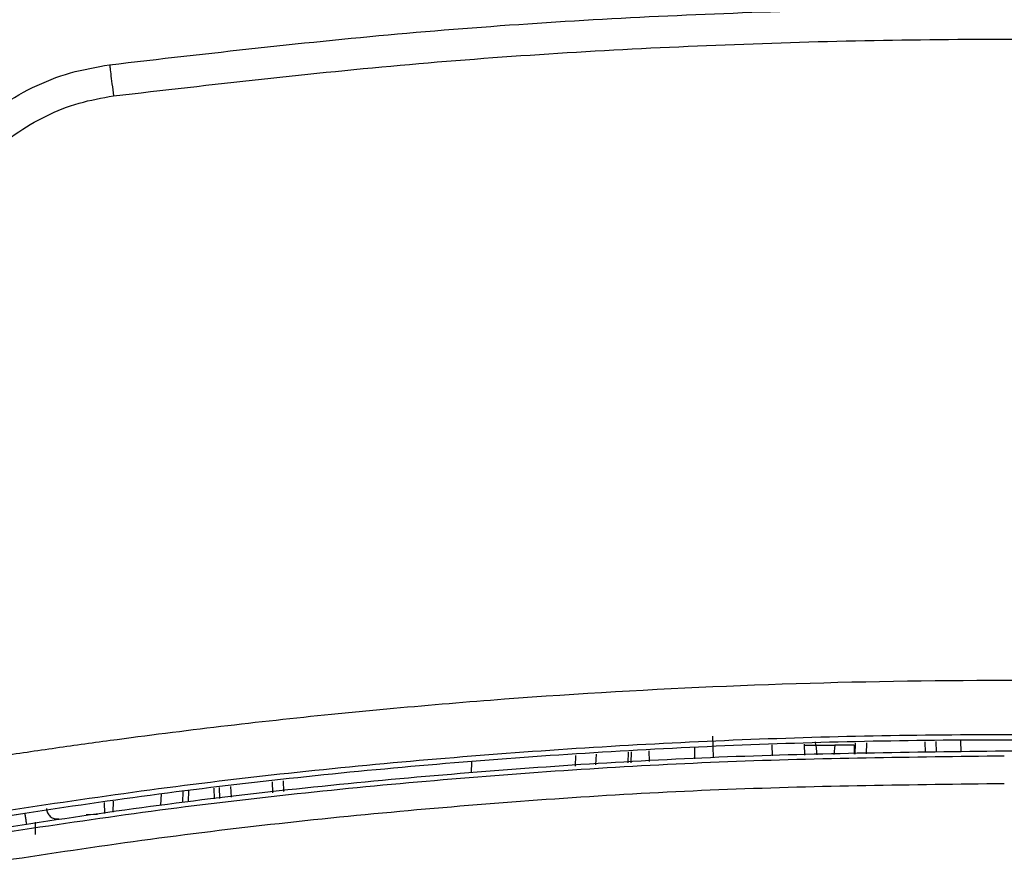
# Model space of a CAD drawing. Units: inches. Extents: x 0.4 to 10.6, y 0.4 to 8.1.
# Drawn here: x 8.1 to 8.2, y 3.3 to 3.4 of the extents above; entities that cross this region are included whole.
import ezdxf

# ---------------------------------------------------------------- set-up
doc = ezdxf.new("R2010")
doc.units = ezdxf.units.IN
doc.header["$MEASUREMENT"] = 0

msp = doc.modelspace()

# ---------------------------------------------------------------- linework, layer by layer
at = {"color": 7, "linetype": 'Continuous', "lineweight": 25}
for p, q in [((8.1683, 3.3877), (8.16831, 3.3877)), ((8.19839, 3.28488), (8.1985, 3.28177)), ((8.21182, 3.28213), (8.21176, 3.2837)), ((8.21911, 3.28228), (8.21917, 3.28386)), ((8.23082, 3.2841), (8.23087, 3.28253)), ((8.23449, 3.28261), (8.23444, 3.28418)), ((8.18149, 3.28227), (8.18143, 3.28069)), ((8.18658, 3.28102), (8.18664, 3.2826)), ((8.21337, 3.28358), (8.21615, 3.28358)), ((8.16344, 3.28113), (8.16339, 3.27956)), ((8.13618, 3.27682), (8.13613, 3.27839)), ((8.12155, 3.27529), (8.12159, 3.27685)), ((8.12681, 3.27741), (8.12685, 3.27584)), ((8.1114, 3.27543), (8.11136, 3.27382)), ((8.08332, 3.27128), (8.09859, 3.27369)), ((8.10017, 3.27061), (8.10017, 3.2724)), ((8.10916, 3.2735), (8.10748, 3.27344))]:
    msp.add_line(p, q, dxfattribs=at)
at = {"color": 1, "linetype": 'Continuous', "lineweight": 25}
for p, q in [((8.21337, 3.28358), (8.21332, 3.28406)), ((8.22074, 3.28389), (8.22069, 3.28232)), ((8.2293, 3.2825), (8.22924, 3.28407)), ((8.18616, 3.28099), (8.18622, 3.28257)), ((8.18917, 3.28276), (8.1892, 3.28118)), ((8.19582, 3.2816), (8.19584, 3.28318)), ((8.2071, 3.28203), (8.20704, 3.2836)), ((8.21337, 3.28358), (8.21354, 3.28217)), ((8.21615, 3.28358), (8.21602, 3.28222)), ((8.21895, 3.28358), (8.21896, 3.28228)), ((8.17851, 3.28208), (8.17847, 3.28051)), ((8.13461, 3.27666), (8.13456, 3.27823)), ((8.12234, 3.27537), (8.12238, 3.27694)), ((8.12603, 3.27732), (8.12607, 3.27576)), ((8.12847, 3.27758), (8.12852, 3.27602)), ((8.11012, 3.27524), (8.11014, 3.27365)), ((8.11836, 3.27486), (8.11842, 3.27648))]:
    msp.add_line(p, q, dxfattribs=at)
at = {"color": 7, "linetype": 'Continuous', "lineweight": 25}
for points, knots in [([(8.1109, 3.38234), (8.12527, 3.384), (8.15401, 3.38732), (8.19734, 3.38997), (8.24073, 3.39093), (8.28413, 3.38997), (8.32747, 3.38732), (8.35622, 3.384), (8.37059, 3.38234)], [0, 0, 0, 0, 0.1666375, 0.3332867, 0.4999475, 0.66662, 0.8333042, 1, 1, 1, 1]), ([(8.11147, 3.37782), (8.12578, 3.37947), (8.15439, 3.38278), (8.19754, 3.38542), (8.24074, 3.38637), (8.28395, 3.38542), (8.32709, 3.38278), (8.35571, 3.37947), (8.37001, 3.37782)], [0, 0, 0, 0, 0.16664, 0.333313, 0.500001, 0.666689, 0.833361, 1, 1, 1, 1]), ([(8.07955, 3.35094), (8.07978, 3.35234), (8.08021, 3.35505), (8.08141, 3.35885), (8.08321, 3.3631), (8.08592, 3.36761), (8.08985, 3.37223), (8.09444, 3.3761), (8.09962, 3.37914), (8.10514, 3.38133), (8.10899, 3.38201), (8.1109, 3.38234)], [0, 0, 0, 0, 0.0893631, 0.1725803, 0.2496504, 0.3791036, 0.5017974, 0.6293466, 0.7548952, 0.8784455, 1, 1, 1, 1]), ([(8.1109, 3.38234), (8.11091, 3.38227), (8.11092, 3.38214), (8.11105, 3.3811), (8.11124, 3.37961), (8.1114, 3.37842), (8.11147, 3.37782)], [0, 0, 0, 0, 0.25, 0.5, 0.75, 1, 1, 1, 1]), ([(8.08421, 3.35051), (8.08451, 3.35221), (8.0851, 3.35561), (8.08705, 3.36047), (8.08972, 3.36497), (8.09312, 3.36898), (8.09712, 3.37236), (8.1016, 3.37501), (8.10642, 3.37693), (8.10979, 3.37752), (8.11147, 3.37782)], [0, 0, 0, 0, 0.124235, 0.249533, 0.375527, 0.501717, 0.627586, 0.752748, 0.876932, 1, 1, 1, 1]), ([(8.40295, 3.27928), (8.40163, 3.27951), (8.40014, 3.27976), (8.39848, 3.28003), (8.39798, 3.28011), (8.39748, 3.2802), (8.39698, 3.28028), (8.39649, 3.28036), (8.39599, 3.28044), (8.39499, 3.2806), (8.39151, 3.28116), (8.38553, 3.28209), (8.37488, 3.28365), (8.36422, 3.28508), (8.35354, 3.28637), (8.34284, 3.28758), (8.33214, 3.28865), (8.31874, 3.28983), (8.30801, 3.29063), (8.28922, 3.29181), (8.26502, 3.29282), (8.23273, 3.29309), (8.20044, 3.29228), (8.17357, 3.29072), (8.1548, 3.28915), (8.13605, 3.28736), (8.11988, 3.28546), (8.10363, 3.28322), (8.09526, 3.28198), (8.0895, 3.28108), (8.08637, 3.28058), (8.08585, 3.2805), (8.08532, 3.28041), (8.0848, 3.28033), (8.08428, 3.28024), (8.08376, 3.28016), (8.08323, 3.28007), (8.08271, 3.27998), (8.08219, 3.2799), (8.08167, 3.27981), (8.08115, 3.27972), (8.08062, 3.27964), (8.0801, 3.27955), (8.07958, 3.27946), (8.07906, 3.27937), (8.07871, 3.27931), (8.07853, 3.27928)], [0, 0, 0, 0, 0.012378, 0.013926, 0.015473, 0.01702, 0.018568, 0.020115, 0.021662, 0.02321, 0.029399, 0.054156, 0.078913, 0.128429, 0.153186, 0.177943, 0.227458, 0.252215, 0.301731, 0.326488, 0.425529, 0.52457, 0.623667, 0.722763, 0.772278, 0.797035, 0.896077, 0.922053, 0.948028, 0.974013, 0.975637, 0.977261, 0.978886, 0.98051, 0.982134, 0.983758, 0.985382, 0.987006, 0.988631, 0.990255, 0.991879, 0.993503, 0.995127, 0.996751, 0.998376, 1, 1, 1, 1]), ([(8.40243, 3.27139), (8.38905, 3.2735), (8.36231, 3.27773), (8.32189, 3.28191), (8.28136, 3.28451), (8.24074, 3.28535), (8.20013, 3.28451), (8.1596, 3.28191), (8.11918, 3.27773), (8.09244, 3.2735), (8.07906, 3.27139)], [0, 0, 0, 0, 0.125007, 0.250007, 0.375004, 0.499999, 0.624994, 0.749991, 0.874993, 1, 1, 1, 1]), ([(8.4023, 3.27064), (8.38893, 3.27275), (8.36221, 3.27697), (8.32183, 3.28115), (8.28132, 3.28375), (8.24074, 3.28459), (8.20016, 3.28375), (8.15965, 3.28115), (8.11927, 3.27697), (8.09255, 3.27275), (8.07919, 3.27064)], [0, 0, 0, 0, 0.125011, 0.250018, 0.375023, 0.500024, 0.625023, 0.750018, 0.875011, 1, 1, 1, 1]), ([(8.21895, 3.28358), (8.2188, 3.28357), (8.2185, 3.28356), (8.21781, 3.28356), (8.21702, 3.28356), (8.21644, 3.28357), (8.21615, 3.28358)], [0, 0, 0, 0, 0.249999, 0.5, 0.750001, 1, 1, 1, 1]), ([(8.24074, 3.28198), (8.22737, 3.28182), (8.20061, 3.2815), (8.16055, 3.27886), (8.12062, 3.27479), (8.09418, 3.27065), (8.08096, 3.26857)], [0, 0, 0, 0, 0.250003, 0.500006, 0.750005, 1, 1, 1, 1]), ([(8.09859, 3.27369), (8.09862, 3.27347), (8.09869, 3.27302), (8.09876, 3.27253), (8.09881, 3.27224), (8.09881, 3.2722), (8.09882, 3.27219)], [0, 0, 0, 0, 0.2796246, 0.5592784, 0.7796387, 1, 1, 1, 1])]:
    msp.add_open_spline(points, degree=3, knots=knots, dxfattribs=at)
for points in [[(8.08084, 3.26932), (8.09407, 3.2714), (8.12052, 3.27554), (8.16049, 3.27962), (8.20058, 3.28226), (8.22736, 3.28258), (8.24074, 3.28274)], [(8.24074, 3.28274), (8.25413, 3.28258), (8.28091, 3.28226), (8.321, 3.27962), (8.36097, 3.27554), (8.38742, 3.2714), (8.40065, 3.26932)], [(8.08082, 3.26453), (8.09405, 3.26661), (8.12051, 3.27078), (8.16048, 3.27488), (8.20057, 3.27753), (8.22735, 3.27785), (8.24074, 3.27801)], [(8.10173, 3.27438), (8.10174, 3.27427), (8.10176, 3.27405), (8.10188, 3.27374), (8.10206, 3.27346), (8.10229, 3.27322), (8.10256, 3.27303), (8.10287, 3.27291), (8.1032, 3.27285), (8.10342, 3.27287), (8.10353, 3.27288)]]:
    msp.add_open_spline(points, degree=3, dxfattribs=at)
at = {"color": 1, "linetype": 'Continuous', "lineweight": 25}
msp.add_open_spline([(8.21183, 3.28357), (8.21185, 3.28357), (8.21191, 3.28356), (8.21229, 3.28355), (8.21282, 3.28356), (8.21319, 3.28357), (8.21337, 3.28358)], degree=3, knots=[0, 0, 0, 0, 0.178954, 0.497665, 0.748832, 1, 1, 1, 1], dxfattribs=at)

doc.saveas('drawing.dxf')
